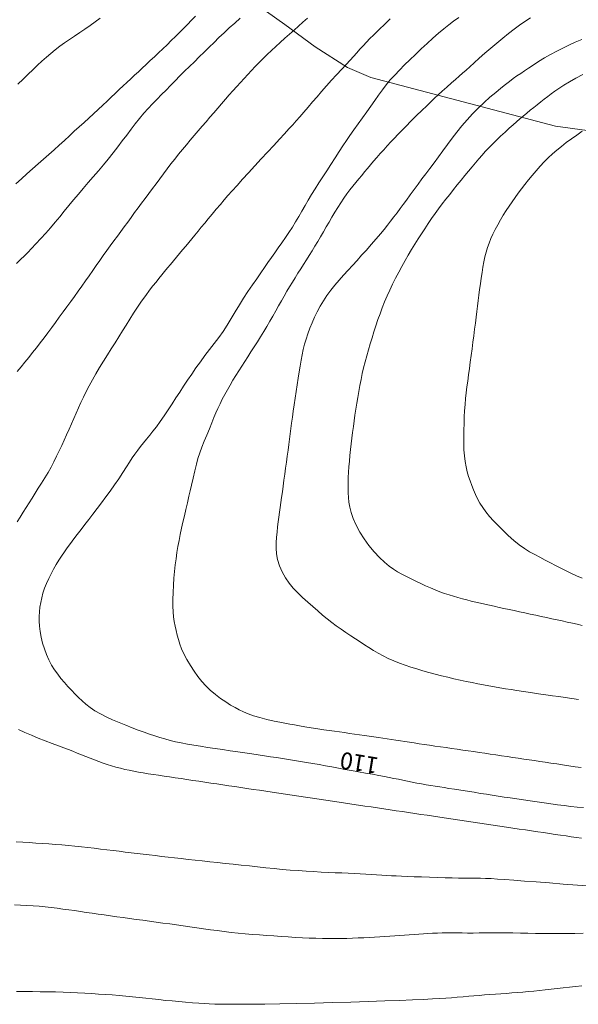
# Model space of a CAD drawing. Extents: x 281653 to 282903, y 1912395 to 1913205.
# Drawn here: x 282156 to 282189, y 1912614 to 1912672 of the extents above; entities that cross this region are included whole.
import ezdxf

# ---------------------------------------------------------------- set-up
doc = ezdxf.new("R2010")
doc.units = 0
doc.header["$MEASUREMENT"] = 0
for name, color, linetype in [('1TODAS1K', 7, 'Continuous'), ('ARBOLES', 90, 'Continuous'), ('CURVA INTERMEDIA', 17, 'Continuous'), ('CURVA MAESTRA', 17, 'Continuous')]:
    doc.layers.add(name, color=color, linetype=linetype)
doc.styles.add('WMF-Times New Roman0', font='TIMES.TTF')
doc.linetypes.add('ZIGZAG', pattern='A,0.00254,-5.08,[131,ltypeshp.shx,S=5.08,R=0,X=-5.08,Y=0],-10.16,[131,ltypeshp.shx,S=5.08,R=180,X=5.08,Y=0],-5.08', length=20.32254)

msp = doc.modelspace()

# ---------------------------------------------------------------- linework, layer by layer
at = {"layer": 'ARBOLES', "color": 3, "linetype": 'ZIGZAG', "lineweight": 9, "ltscale": 0.05}
msp.add_lwpolyline([(282169.899, 1912673.405), (282171.618, 1912672.199), (282173.41, 1912670.878), (282175.332, 1912669.642), (282176.727, 1912669.048), (282187.719, 1912666.15), (282189.596, 1912665.901), (282192.135, 1912665.716), (282195.144, 1912665.298), (282212.381, 1912664.291), (282214.505, 1912664.109), (282216.415, 1912663.884), (282218.445, 1912663.671), (282220.364, 1912663.504), (282232.313, 1912664.843), (282234.115, 1912664.887), (282235.803, 1912665.066), (282237.239, 1912665.446), (282250.028, 1912667.344)], dxfattribs=at)
at = {"layer": 'CURVA INTERMEDIA', "color": 17, "linetype": 'Continuous', "lineweight": 9}
for points, elevation in [([(282166.287, 1912672.7), (282166.048, 1912672.45), (282165.813, 1912672.205), (282165.578, 1912671.962), (282165.341, 1912671.721), (282165.099, 1912671.481), (282164.852, 1912671.241), (282164.602, 1912671), (282164.349, 1912670.759), (282164.096, 1912670.519), (282163.845, 1912670.282), (282163.599, 1912670.051), (282163.359, 1912669.826), (282163.125, 1912669.607), (282162.895, 1912669.393), (282162.669, 1912669.181), (282162.443, 1912668.971), (282162.217, 1912668.759), (282161.988, 1912668.544), (282161.757, 1912668.326), (282161.522, 1912668.102), (282161.281, 1912667.873), (282161.032, 1912667.637), (282160.774, 1912667.396), (282160.507, 1912667.149), (282160.232, 1912666.897), (282159.951, 1912666.64), (282159.665, 1912666.379), (282159.376, 1912666.115), (282159.083, 1912665.848), (282158.788, 1912665.579), (282158.49, 1912665.307), (282158.189, 1912665.033), (282157.882, 1912664.756), (282157.569, 1912664.477), (282157.25, 1912664.194), (282156.924, 1912663.908), (282156.595, 1912663.619), (282156.264, 1912663.327), (282155.934, 1912663.032), (282155.608, 1912662.734)], 106.111), ([(282168.95, 1912672.574), (282168.624, 1912672.285), (282168.305, 1912671.997), (282167.994, 1912671.709), (282167.691, 1912671.421), (282167.395, 1912671.133), (282167.102, 1912670.846), (282166.81, 1912670.559), (282166.519, 1912670.274), (282166.226, 1912669.989), (282165.934, 1912669.705), (282165.645, 1912669.423), (282165.361, 1912669.14), (282165.083, 1912668.859), (282164.811, 1912668.58), (282164.543, 1912668.304), (282164.276, 1912668.031), (282164.009, 1912667.76), (282163.743, 1912667.488), (282163.48, 1912667.21), (282163.22, 1912666.921), (282162.965, 1912666.619), (282162.712, 1912666.302), (282162.458, 1912665.971), (282162.201, 1912665.629), (282161.938, 1912665.278), (282161.668, 1912664.921), (282161.39, 1912664.562), (282161.103, 1912664.203), (282160.81, 1912663.848), (282160.512, 1912663.496), (282160.213, 1912663.147), (282159.914, 1912662.802), (282159.619, 1912662.459), (282159.328, 1912662.118), (282159.043, 1912661.779), (282158.762, 1912661.441), (282158.486, 1912661.106), (282158.212, 1912660.773), (282157.939, 1912660.445), (282157.663, 1912660.12), (282157.384, 1912659.8), (282157.096, 1912659.48), (282156.802, 1912659.163), (282156.533, 1912658.88), (282156.314, 1912658.654), (282156.112, 1912658.452), (282155.89, 1912658.235), (282155.635, 1912657.989)], 107.065), ([(282177.885, 1912672.543), (282177.689, 1912672.354), (282177.49, 1912672.164), (282177.288, 1912671.969), (282177.082, 1912671.769), (282176.875, 1912671.565), (282176.669, 1912671.358), (282176.466, 1912671.148), (282176.268, 1912670.937), (282176.076, 1912670.726), (282175.888, 1912670.517), (282175.698, 1912670.305), (282175.497, 1912670.083), (282175.265, 1912669.831), (282174.991, 1912669.537), (282174.69, 1912669.213), (282174.385, 1912668.881), (282174.085, 1912668.549), (282173.798, 1912668.222), (282173.525, 1912667.905), (282173.262, 1912667.596), (282173, 1912667.289), (282172.737, 1912666.983), (282172.492, 1912666.702), (282172.283, 1912666.467), (282172.081, 1912666.244), (282171.852, 1912665.994), (282171.587, 1912665.705), (282171.283, 1912665.375), (282170.945, 1912665.009), (282170.582, 1912664.615), (282170.205, 1912664.206), (282169.824, 1912663.792), (282169.452, 1912663.385), (282169.098, 1912662.996), (282168.771, 1912662.636), (282168.48, 1912662.312), (282168.225, 1912662.025), (282167.999, 1912661.767), (282167.774, 1912661.505), (282167.527, 1912661.214), (282167.278, 1912660.918), (282167.051, 1912660.647), (282166.842, 1912660.396), (282166.64, 1912660.153), (282166.444, 1912659.916), (282166.255, 1912659.684), (282166.07, 1912659.456), (282165.889, 1912659.233), (282165.709, 1912659.012), (282165.529, 1912658.794), (282165.348, 1912658.578), (282165.167, 1912658.363), (282164.986, 1912658.15), (282164.808, 1912657.938), (282164.632, 1912657.727), (282164.458, 1912657.517), (282164.286, 1912657.308), (282164.116, 1912657.1), (282163.943, 1912656.887), (282163.763, 1912656.659), (282163.563, 1912656.397), (282163.334, 1912656.086), (282163.09, 1912655.745), (282162.847, 1912655.394), (282162.61, 1912655.04), (282162.384, 1912654.686), (282162.164, 1912654.333), (282161.946, 1912653.979), (282161.729, 1912653.626), (282161.509, 1912653.273), (282161.284, 1912652.917), (282161.054, 1912652.552), (282160.82, 1912652.182), (282160.59, 1912651.809), (282160.368, 1912651.439), (282160.163, 1912651.077), (282159.973, 1912650.725), (282159.797, 1912650.384), (282159.633, 1912650.052), (282159.479, 1912649.729), (282159.331, 1912649.412), (282159.188, 1912649.097), (282159.048, 1912648.782), (282158.908, 1912648.462), (282158.768, 1912648.139), (282158.625, 1912647.813), (282158.481, 1912647.488), (282158.335, 1912647.167), (282158.186, 1912646.847), (282158.032, 1912646.528), (282157.871, 1912646.208), (282157.7, 1912645.888), (282157.52, 1912645.569), (282157.33, 1912645.252), (282157.135, 1912644.939), (282156.94, 1912644.632), (282156.75, 1912644.334), (282156.566, 1912644.043), (282156.387, 1912643.759), (282156.211, 1912643.478), (282156.037, 1912643.198), (282155.862, 1912642.918), (282155.675, 1912642.635)], 109.009), ([(282172.952, 1912672.568), (282172.688, 1912672.337), (282172.423, 1912672.103), (282172.155, 1912671.866), (282171.883, 1912671.625), (282171.61, 1912671.381), (282171.338, 1912671.137), (282171.07, 1912670.893), (282170.808, 1912670.651), (282170.554, 1912670.411), (282170.31, 1912670.173), (282170.074, 1912669.936), (282169.846, 1912669.698), (282169.623, 1912669.46), (282169.403, 1912669.223), (282169.185, 1912668.985), (282168.965, 1912668.746), (282168.744, 1912668.505), (282168.521, 1912668.26), (282168.297, 1912668.009), (282168.071, 1912667.751), (282167.845, 1912667.489), (282167.616, 1912667.223), (282167.386, 1912666.955), (282167.154, 1912666.686), (282166.921, 1912666.416), (282166.687, 1912666.146), (282166.453, 1912665.875), (282166.218, 1912665.602), (282165.985, 1912665.327), (282165.752, 1912665.048), (282165.52, 1912664.767), (282165.289, 1912664.482), (282165.061, 1912664.196), (282164.834, 1912663.906), (282164.61, 1912663.615), (282164.387, 1912663.321), (282164.166, 1912663.028), (282163.947, 1912662.734), (282163.729, 1912662.441), (282163.512, 1912662.151), (282163.298, 1912661.863), (282163.086, 1912661.578), (282162.877, 1912661.295), (282162.67, 1912661.014), (282162.466, 1912660.734), (282162.261, 1912660.455), (282162.057, 1912660.175), (282161.851, 1912659.894), (282161.643, 1912659.612), (282161.434, 1912659.328), (282161.225, 1912659.042), (282161.016, 1912658.754), (282160.808, 1912658.463), (282160.6, 1912658.169), (282160.391, 1912657.87), (282160.181, 1912657.568), (282159.969, 1912657.262), (282159.754, 1912656.955), (282159.536, 1912656.647), (282159.315, 1912656.339), (282159.091, 1912656.032), (282158.866, 1912655.725), (282158.641, 1912655.417), (282158.416, 1912655.108), (282158.191, 1912654.799), (282157.965, 1912654.49), (282157.738, 1912654.182), (282157.51, 1912653.875), (282157.282, 1912653.571), (282157.053, 1912653.272), (282156.825, 1912652.978), (282156.598, 1912652.689), (282156.371, 1912652.406), (282156.144, 1912652.126), (282155.915, 1912651.848), (282155.683, 1912651.572)], 108.011), ([(282186.223, 1912672.588), (282185.89, 1912672.379), (282185.567, 1912672.156), (282185.245, 1912671.914), (282184.918, 1912671.656), (282184.579, 1912671.383), (282184.229, 1912671.095), (282183.873, 1912670.796), (282183.518, 1912670.491), (282183.176, 1912670.19), (282182.868, 1912669.916), (282182.612, 1912669.686), (282182.392, 1912669.49), (282182.189, 1912669.309), (282181.986, 1912669.129), (282181.771, 1912668.937), (282181.528, 1912668.722), (282181.253, 1912668.476), (282180.979, 1912668.231), (282180.738, 1912668.012), (282180.52, 1912667.811), (282180.301, 1912667.607), (282180.054, 1912667.373), (282179.761, 1912667.092), (282179.439, 1912666.78), (282179.116, 1912666.461), (282178.819, 1912666.162), (282178.565, 1912665.902), (282178.342, 1912665.667), (282178.129, 1912665.44), (282177.918, 1912665.215), (282177.705, 1912664.987), (282177.492, 1912664.757), (282177.284, 1912664.528), (282177.083, 1912664.302), (282176.892, 1912664.079), (282176.708, 1912663.86), (282176.531, 1912663.647), (282176.356, 1912663.437), (282176.182, 1912663.23), (282176.007, 1912663.022), (282175.83, 1912662.811), (282175.651, 1912662.593), (282175.472, 1912662.364), (282175.293, 1912662.123), (282175.115, 1912661.869), (282174.937, 1912661.604), (282174.76, 1912661.327), (282174.585, 1912661.042), (282174.411, 1912660.751), (282174.24, 1912660.457), (282174.07, 1912660.163), (282173.902, 1912659.871), (282173.734, 1912659.583), (282173.567, 1912659.298), (282173.4, 1912659.019), (282173.233, 1912658.744), (282173.065, 1912658.473), (282172.897, 1912658.205), (282172.728, 1912657.939), (282172.559, 1912657.674), (282172.391, 1912657.409), (282172.224, 1912657.145), (282172.06, 1912656.879), (282171.896, 1912656.61), (282171.734, 1912656.336), (282171.571, 1912656.056), (282171.406, 1912655.768), (282171.238, 1912655.473), (282171.067, 1912655.173), (282170.894, 1912654.868), (282170.716, 1912654.562), (282170.535, 1912654.254), (282170.35, 1912653.946), (282170.163, 1912653.639), (282169.973, 1912653.335), (282169.783, 1912653.034), (282169.594, 1912652.738), (282169.407, 1912652.448), (282169.225, 1912652.163), (282169.045, 1912651.883), (282168.867, 1912651.604), (282168.692, 1912651.325), (282168.52, 1912651.045), (282168.351, 1912650.763), (282168.188, 1912650.48), (282168.034, 1912650.198), (282167.889, 1912649.918), (282167.754, 1912649.644), (282167.629, 1912649.374), (282167.51, 1912649.105), (282167.391, 1912648.825), (282167.263, 1912648.515), (282167.117, 1912648.161), (282166.963, 1912647.786), (282166.813, 1912647.418), (282166.674, 1912647.065), (282166.551, 1912646.729), (282166.442, 1912646.399), (282166.344, 1912646.056), (282166.247, 1912645.67), (282166.145, 1912645.23), (282166.05, 1912644.81), (282165.975, 1912644.472), (282165.902, 1912644.149), (282165.816, 1912643.768), (282165.722, 1912643.363), (282165.633, 1912642.981), (282165.547, 1912642.615), (282165.465, 1912642.245), (282165.387, 1912641.875), (282165.315, 1912641.512), (282165.249, 1912641.155), (282165.19, 1912640.799), (282165.137, 1912640.438), (282165.089, 1912640.067), (282165.046, 1912639.683), (282165.009, 1912639.282), (282164.977, 1912638.864), (282164.955, 1912638.431), (282164.943, 1912638.008), (282164.945, 1912637.621), (282164.959, 1912637.279), (282164.987, 1912636.981), (282165.026, 1912636.706), (282165.075, 1912636.435), (282165.133, 1912636.163), (282165.2, 1912635.894), (282165.275, 1912635.629), (282165.361, 1912635.367), (282165.468, 1912635.09), (282165.609, 1912634.782), (282165.783, 1912634.446), (282165.988, 1912634.093), (282166.208, 1912633.748), (282166.433, 1912633.433), (282166.663, 1912633.146), (282166.907, 1912632.879), (282167.175, 1912632.623), (282167.474, 1912632.372), (282167.788, 1912632.135), (282168.095, 1912631.923), (282168.384, 1912631.741), (282168.649, 1912631.59), (282168.901, 1912631.459), (282169.158, 1912631.336), (282169.436, 1912631.219), (282169.749, 1912631.105), (282170.118, 1912630.993), (282170.546, 1912630.882), (282170.965, 1912630.786), (282171.311, 1912630.714), (282171.61, 1912630.657), (282171.901, 1912630.604), (282172.189, 1912630.553), (282172.475, 1912630.504), (282172.797, 1912630.45), (282173.181, 1912630.388), (282173.578, 1912630.326), (282173.934, 1912630.272), (282174.256, 1912630.225), (282174.56, 1912630.181), (282174.857, 1912630.139), (282175.154, 1912630.097), (282175.452, 1912630.054), (282175.752, 1912630.011), (282176.05, 1912629.968), (282176.343, 1912629.925), (282176.63, 1912629.882), (282176.908, 1912629.841), (282177.178, 1912629.801), (282177.441, 1912629.762), (282177.701, 1912629.723), (282177.961, 1912629.684), (282178.221, 1912629.646), (282178.484, 1912629.606), (282178.752, 1912629.566), (282179.026, 1912629.526), (282179.309, 1912629.484), (282179.601, 1912629.441), (282179.905, 1912629.396), (282180.218, 1912629.349), (282180.541, 1912629.302), (282180.871, 1912629.253), (282181.203, 1912629.205), (282181.535, 1912629.158), (282181.866, 1912629.11), (282182.195, 1912629.064), (282182.521, 1912629.017), (282182.846, 1912628.97), (282183.172, 1912628.923), (282183.5, 1912628.874), (282183.832, 1912628.825), (282184.168, 1912628.775), (282184.506, 1912628.725), (282184.843, 1912628.675), (282185.175, 1912628.625), (282185.501, 1912628.577), (282185.822, 1912628.529), (282186.139, 1912628.482), (282186.456, 1912628.434), (282186.777, 1912628.387), (282187.103, 1912628.338), (282187.439, 1912628.288), (282187.784, 1912628.237), (282188.14, 1912628.184), (282188.504, 1912628.129), (282188.875, 1912628.074), (282189.249, 1912628.019)], 111.1), ([(282189.277, 1912671.311), (282188.879, 1912671.144), (282188.502, 1912670.972), (282188.141, 1912670.795), (282187.786, 1912670.611), (282187.426, 1912670.416), (282187.065, 1912670.21), (282186.711, 1912669.996), (282186.388, 1912669.791), (282186.112, 1912669.611), (282185.87, 1912669.449), (282185.642, 1912669.293), (282185.42, 1912669.138), (282185.198, 1912668.98), (282184.972, 1912668.815), (282184.734, 1912668.636), (282184.465, 1912668.423), (282184.154, 1912668.164), (282183.814, 1912667.87), (282183.466, 1912667.554), (282183.119, 1912667.223), (282182.779, 1912666.882), (282182.451, 1912666.532), (282182.139, 1912666.173), (282181.842, 1912665.807), (282181.557, 1912665.437), (282181.282, 1912665.065), (282181.012, 1912664.695), (282180.747, 1912664.333), (282180.488, 1912663.982), (282180.235, 1912663.647), (282179.992, 1912663.327), (282179.758, 1912663.017), (282179.533, 1912662.709), (282179.306, 1912662.392), (282179.072, 1912662.064), (282178.851, 1912661.756), (282178.659, 1912661.494), (282178.479, 1912661.255), (282178.292, 1912661.009), (282178.098, 1912660.758), (282177.902, 1912660.506), (282177.709, 1912660.261), (282177.517, 1912660.021), (282177.301, 1912659.758), (282177.039, 1912659.448), (282176.751, 1912659.116), (282176.462, 1912658.791), (282176.18, 1912658.478), (282175.905, 1912658.174), (282175.636, 1912657.877), (282175.37, 1912657.586), (282175.107, 1912657.298), (282174.847, 1912657.007), (282174.593, 1912656.711), (282174.347, 1912656.408), (282174.115, 1912656.096), (282173.903, 1912655.777), (282173.71, 1912655.452), (282173.536, 1912655.123), (282173.378, 1912654.794), (282173.233, 1912654.465), (282173.101, 1912654.138), (282172.981, 1912653.814), (282172.874, 1912653.497), (282172.782, 1912653.186), (282172.702, 1912652.876), (282172.633, 1912652.561), (282172.573, 1912652.236), (282172.516, 1912651.895), (282172.461, 1912651.54), (282172.405, 1912651.169), (282172.348, 1912650.783), (282172.288, 1912650.385), (282172.229, 1912649.983), (282172.17, 1912649.588), (282172.113, 1912649.207), (282172.06, 1912648.846), (282172.011, 1912648.504), (282171.966, 1912648.179), (282171.924, 1912647.861), (282171.884, 1912647.543), (282171.844, 1912647.219), (282171.801, 1912646.884), (282171.756, 1912646.54), (282171.707, 1912646.188), (282171.656, 1912645.829), (282171.606, 1912645.466), (282171.556, 1912645.103), (282171.509, 1912644.749), (282171.463, 1912644.407), (282171.419, 1912644.083), (282171.377, 1912643.775), (282171.335, 1912643.482), (282171.295, 1912643.198), (282171.256, 1912642.916), (282171.218, 1912642.629), (282171.181, 1912642.331), (282171.146, 1912642.024), (282171.115, 1912641.71), (282171.092, 1912641.392), (282171.087, 1912641.072), (282171.112, 1912640.738), (282171.181, 1912640.384), (282171.295, 1912640.018), (282171.453, 1912639.654), (282171.646, 1912639.305), (282171.864, 1912638.984), (282172.107, 1912638.685), (282172.376, 1912638.401), (282172.665, 1912638.125), (282172.968, 1912637.855), (282173.274, 1912637.59), (282173.571, 1912637.334), (282173.855, 1912637.09), (282174.127, 1912636.861), (282174.396, 1912636.645), (282174.671, 1912636.44), (282174.955, 1912636.242), (282175.245, 1912636.049), (282175.535, 1912635.861), (282175.816, 1912635.678), (282176.087, 1912635.498), (282176.35, 1912635.323), (282176.611, 1912635.15), (282176.878, 1912634.98), (282177.157, 1912634.815), (282177.453, 1912634.656), (282177.764, 1912634.507), (282178.089, 1912634.368), (282178.422, 1912634.237), (282178.761, 1912634.115), (282179.105, 1912633.999), (282179.458, 1912633.888), (282179.817, 1912633.781), (282180.183, 1912633.678), (282180.554, 1912633.578), (282180.927, 1912633.481), (282181.301, 1912633.387), (282181.674, 1912633.298), (282182.042, 1912633.216), (282182.401, 1912633.141), (282182.749, 1912633.073), (282183.088, 1912633.009), (282183.421, 1912632.948), (282183.751, 1912632.887), (282184.078, 1912632.828), (282184.405, 1912632.769), (282184.734, 1912632.712), (282185.069, 1912632.656), (282185.423, 1912632.6), (282185.806, 1912632.542), (282186.23, 1912632.479), (282186.693, 1912632.412), (282187.145, 1912632.347), (282187.538, 1912632.29), (282187.905, 1912632.238), (282188.285, 1912632.184), (282188.679, 1912632.128), (282189.078, 1912632.071)], 112.076), ([(282189.341, 1912669.229), (282188.932, 1912669.014), (282188.544, 1912668.795), (282188.202, 1912668.587), (282187.912, 1912668.397), (282187.67, 1912668.228), (282187.456, 1912668.069), (282187.249, 1912667.911), (282187.042, 1912667.752), (282186.835, 1912667.592), (282186.628, 1912667.43), (282186.421, 1912667.265), (282186.213, 1912667.098), (282186.006, 1912666.928), (282185.8, 1912666.756), (282185.596, 1912666.582), (282185.393, 1912666.407), (282185.188, 1912666.229), (282184.966, 1912666.032), (282184.714, 1912665.805), (282184.445, 1912665.559), (282184.18, 1912665.309), (282183.936, 1912665.07), (282183.725, 1912664.853), (282183.534, 1912664.645), (282183.344, 1912664.432), (282183.15, 1912664.21), (282182.951, 1912663.978), (282182.747, 1912663.735), (282182.536, 1912663.481), (282182.318, 1912663.216), (282182.096, 1912662.944), (282181.871, 1912662.666), (282181.644, 1912662.385), (282181.418, 1912662.102), (282181.194, 1912661.819), (282180.973, 1912661.533), (282180.757, 1912661.245), (282180.546, 1912660.954), (282180.339, 1912660.659), (282180.136, 1912660.361), (282179.935, 1912660.061), (282179.736, 1912659.758), (282179.539, 1912659.451), (282179.343, 1912659.139), (282179.148, 1912658.821), (282178.954, 1912658.494), (282178.762, 1912658.16), (282178.572, 1912657.818), (282178.385, 1912657.471), (282178.202, 1912657.119), (282178.024, 1912656.765), (282177.855, 1912656.411), (282177.695, 1912656.058), (282177.546, 1912655.707), (282177.406, 1912655.356), (282177.275, 1912655.005), (282177.149, 1912654.651), (282177.028, 1912654.294), (282176.911, 1912653.935), (282176.796, 1912653.575), (282176.686, 1912653.215), (282176.58, 1912652.857), (282176.48, 1912652.501), (282176.385, 1912652.147), (282176.298, 1912651.794), (282176.217, 1912651.441), (282176.143, 1912651.089), (282176.074, 1912650.736), (282176.009, 1912650.383), (282175.948, 1912650.03), (282175.89, 1912649.678), (282175.835, 1912649.327), (282175.783, 1912648.98), (282175.735, 1912648.635), (282175.688, 1912648.293), (282175.644, 1912647.952), (282175.6, 1912647.61), (282175.558, 1912647.267), (282175.518, 1912646.924), (282175.481, 1912646.581), (282175.449, 1912646.242), (282175.423, 1912645.909), (282175.402, 1912645.582), (282175.386, 1912645.262), (282175.376, 1912644.95), (282175.372, 1912644.648), (282175.375, 1912644.355), (282175.388, 1912644.073), (282175.416, 1912643.797), (282175.468, 1912643.507), (282175.555, 1912643.182), (282175.684, 1912642.82), (282175.859, 1912642.426), (282176.077, 1912642.017), (282176.33, 1912641.614), (282176.614, 1912641.224), (282176.922, 1912640.851), (282177.235, 1912640.514), (282177.533, 1912640.232), (282177.809, 1912640.003), (282178.066, 1912639.822), (282178.318, 1912639.668), (282178.579, 1912639.523), (282178.85, 1912639.381), (282179.128, 1912639.24), (282179.411, 1912639.099), (282179.696, 1912638.96), (282179.982, 1912638.825), (282180.267, 1912638.699), (282180.55, 1912638.581), (282180.83, 1912638.473), (282181.106, 1912638.375), (282181.378, 1912638.285), (282181.647, 1912638.202), (282181.912, 1912638.126), (282182.176, 1912638.055), (282182.44, 1912637.988), (282182.705, 1912637.924), (282182.973, 1912637.862), (282183.242, 1912637.8), (282183.515, 1912637.738), (282183.79, 1912637.674), (282184.07, 1912637.609), (282184.356, 1912637.544), (282184.649, 1912637.48), (282184.949, 1912637.415), (282185.257, 1912637.351), (282185.571, 1912637.286), (282185.89, 1912637.218), (282186.213, 1912637.149), (282186.536, 1912637.079), (282186.858, 1912637.008), (282187.179, 1912636.939), (282187.496, 1912636.872), (282187.808, 1912636.807), (282188.116, 1912636.741), (282188.418, 1912636.675), (282188.716, 1912636.607), (282189.01, 1912636.539), (282189.3, 1912636.47)], 113.044), ([(282189.301, 1912665.85), (282188.979, 1912665.625), (282188.662, 1912665.4), (282188.355, 1912665.177), (282188.063, 1912664.955), (282187.788, 1912664.732), (282187.529, 1912664.505), (282187.279, 1912664.271), (282187.035, 1912664.025), (282186.794, 1912663.768), (282186.557, 1912663.502), (282186.326, 1912663.231), (282186.103, 1912662.96), (282185.891, 1912662.693), (282185.688, 1912662.432), (282185.495, 1912662.175), (282185.308, 1912661.92), (282185.126, 1912661.663), (282184.948, 1912661.403), (282184.772, 1912661.136), (282184.601, 1912660.862), (282184.436, 1912660.581), (282184.279, 1912660.297), (282184.131, 1912660.015), (282183.994, 1912659.738), (282183.869, 1912659.468), (282183.759, 1912659.202), (282183.664, 1912658.937), (282183.583, 1912658.665), (282183.514, 1912658.382), (282183.452, 1912658.086), (282183.396, 1912657.776), (282183.343, 1912657.453), (282183.293, 1912657.12), (282183.245, 1912656.782), (282183.2, 1912656.445), (282183.158, 1912656.113), (282183.118, 1912655.786), (282183.079, 1912655.462), (282183.039, 1912655.135), (282182.996, 1912654.797), (282182.95, 1912654.444), (282182.901, 1912654.077), (282182.851, 1912653.699), (282182.799, 1912653.312), (282182.747, 1912652.92), (282182.695, 1912652.524), (282182.643, 1912652.13), (282182.592, 1912651.743), (282182.541, 1912651.368), (282182.493, 1912651.004), (282182.448, 1912650.65), (282182.405, 1912650.302), (282182.367, 1912649.955), (282182.334, 1912649.603), (282182.308, 1912649.24), (282182.287, 1912648.865), (282182.271, 1912648.476), (282182.26, 1912648.08), (282182.253, 1912647.684), (282182.255, 1912647.295), (282182.269, 1912646.92), (282182.297, 1912646.563), (282182.338, 1912646.226), (282182.392, 1912645.91), (282182.459, 1912645.613), (282182.538, 1912645.331), (282182.628, 1912645.059), (282182.728, 1912644.793), (282182.835, 1912644.529), (282182.951, 1912644.266), (282183.078, 1912644.006), (282183.219, 1912643.746), (282183.382, 1912643.485), (282183.569, 1912643.223), (282183.784, 1912642.958), (282184.026, 1912642.688), (282184.296, 1912642.406), (282184.591, 1912642.113), (282184.907, 1912641.814), (282185.233, 1912641.527), (282185.555, 1912641.27), (282185.869, 1912641.047), (282186.175, 1912640.856), (282186.478, 1912640.685), (282186.786, 1912640.522), (282187.096, 1912640.359), (282187.409, 1912640.195), (282187.722, 1912640.03), (282188.033, 1912639.867), (282188.344, 1912639.709), (282188.657, 1912639.557), (282188.973, 1912639.415), (282189.296, 1912639.283)], 114.079), ([(282155.765, 1912630.276), (282156.14, 1912630.106), (282156.533, 1912629.94), (282156.941, 1912629.775), (282157.355, 1912629.614), (282157.762, 1912629.458), (282158.135, 1912629.317), (282158.453, 1912629.197), (282158.731, 1912629.09), (282158.994, 1912628.988), (282159.25, 1912628.886), (282159.507, 1912628.783), (282159.765, 1912628.678), (282160.022, 1912628.574), (282160.278, 1912628.472), (282160.534, 1912628.373), (282160.79, 1912628.281), (282161.047, 1912628.195), (282161.304, 1912628.116), (282161.562, 1912628.044), (282161.822, 1912627.978), (282162.085, 1912627.916), (282162.351, 1912627.858), (282162.622, 1912627.804), (282162.9, 1912627.753), (282163.186, 1912627.704), (282163.48, 1912627.656), (282163.785, 1912627.609), (282164.098, 1912627.561), (282164.421, 1912627.513), (282164.753, 1912627.463), (282165.091, 1912627.413), (282165.436, 1912627.362), (282165.784, 1912627.31), (282166.135, 1912627.258), (282166.489, 1912627.205), (282166.843, 1912627.152), (282167.199, 1912627.099), (282167.555, 1912627.046), (282167.912, 1912626.993), (282168.27, 1912626.94), (282168.629, 1912626.886), (282168.99, 1912626.833), (282169.355, 1912626.778), (282169.723, 1912626.723), (282170.097, 1912626.668), (282170.476, 1912626.611), (282170.86, 1912626.554), (282171.25, 1912626.496), (282171.645, 1912626.437), (282172.044, 1912626.378), (282172.445, 1912626.318), (282172.848, 1912626.258), (282173.25, 1912626.198), (282173.65, 1912626.138), (282174.048, 1912626.079), (282174.442, 1912626.02), (282174.832, 1912625.963), (282175.219, 1912625.905), (282175.604, 1912625.848), (282175.987, 1912625.791), (282176.37, 1912625.734), (282176.75, 1912625.677), (282177.128, 1912625.621), (282177.502, 1912625.565), (282177.872, 1912625.511), (282178.239, 1912625.456), (282178.604, 1912625.402), (282178.969, 1912625.348), (282179.335, 1912625.293), (282179.704, 1912625.238), (282180.077, 1912625.182), (282180.455, 1912625.125), (282180.839, 1912625.068), (282181.228, 1912625.011), (282181.621, 1912624.952), (282182.018, 1912624.894), (282182.416, 1912624.834), (282182.816, 1912624.775), (282183.215, 1912624.716), (282183.614, 1912624.656), (282184.01, 1912624.597), (282184.403, 1912624.538), (282184.793, 1912624.481), (282185.178, 1912624.423), (282185.557, 1912624.367), (282185.929, 1912624.312), (282186.295, 1912624.258), (282186.654, 1912624.204), (282187.006, 1912624.152), (282187.351, 1912624.101), (282187.688, 1912624.05), (282188.018, 1912624.001), (282188.34, 1912623.953), (282188.654, 1912623.906), (282188.959, 1912623.861), (282189.256, 1912623.817)], 109.009), ([(282155.623, 1912623.606), (282156.012, 1912623.582), (282156.403, 1912623.558), (282156.794, 1912623.534), (282157.183, 1912623.508), (282157.571, 1912623.48), (282157.958, 1912623.45), (282158.345, 1912623.418), (282158.731, 1912623.383), (282159.118, 1912623.346), (282159.505, 1912623.307), (282159.89, 1912623.265), (282160.271, 1912623.222), (282160.65, 1912623.178), (282161.023, 1912623.133), (282161.392, 1912623.087), (282161.756, 1912623.041), (282162.116, 1912622.995), (282162.473, 1912622.95), (282162.829, 1912622.908), (282163.186, 1912622.866), (282163.545, 1912622.826), (282163.909, 1912622.785), (282164.279, 1912622.743), (282164.657, 1912622.7), (282165.044, 1912622.655), (282165.441, 1912622.609), (282165.848, 1912622.562), (282166.267, 1912622.516), (282166.698, 1912622.47), (282167.14, 1912622.423), (282167.595, 1912622.375), (282168.06, 1912622.326), (282168.535, 1912622.274), (282169.017, 1912622.222), (282169.503, 1912622.169), (282169.992, 1912622.116), (282170.481, 1912622.064), (282170.969, 1912622.016), (282171.453, 1912621.97), (282171.933, 1912621.929), (282172.406, 1912621.893), (282172.87, 1912621.861), (282173.322, 1912621.834), (282173.762, 1912621.81), (282174.189, 1912621.79), (282174.6, 1912621.771), (282174.996, 1912621.753), (282175.378, 1912621.735), (282175.744, 1912621.717), (282176.095, 1912621.698), (282176.433, 1912621.679), (282176.757, 1912621.66), (282177.07, 1912621.642), (282177.372, 1912621.624), (282177.666, 1912621.607), (282177.953, 1912621.591), (282178.238, 1912621.576), (282178.545, 1912621.562), (282178.897, 1912621.547), (282179.298, 1912621.532), (282179.746, 1912621.516), (282180.221, 1912621.499), (282180.699, 1912621.482), (282181.156, 1912621.467), (282181.57, 1912621.458), (282181.935, 1912621.453), (282182.26, 1912621.454), (282182.577, 1912621.454), (282182.915, 1912621.451), (282183.249, 1912621.444), (282183.557, 1912621.433), (282183.877, 1912621.416), (282184.255, 1912621.392), (282184.708, 1912621.362), (282185.243, 1912621.323), (282185.865, 1912621.277), (282186.573, 1912621.222), (282187.349, 1912621.162), (282188.173, 1912621.098), (282189.022, 1912621.031), (282189.869, 1912620.965)], 108.011), ([(282155.517, 1912619.866), (282155.889, 1912619.85), (282156.259, 1912619.829), (282156.626, 1912619.803), (282156.989, 1912619.772), (282157.349, 1912619.737), (282157.704, 1912619.698), (282158.055, 1912619.656), (282158.403, 1912619.611), (282158.749, 1912619.564), (282159.094, 1912619.514), (282159.441, 1912619.464), (282159.791, 1912619.412), (282160.144, 1912619.36), (282160.502, 1912619.308), (282160.865, 1912619.256), (282161.234, 1912619.204), (282161.607, 1912619.151), (282161.986, 1912619.099), (282162.371, 1912619.046), (282162.762, 1912618.994), (282163.157, 1912618.941), (282163.555, 1912618.888), (282163.955, 1912618.834), (282164.356, 1912618.779), (282164.757, 1912618.724), (282165.158, 1912618.667), (282165.56, 1912618.61), (282165.962, 1912618.552), (282166.365, 1912618.494), (282166.77, 1912618.437), (282167.177, 1912618.38), (282167.586, 1912618.326), (282167.998, 1912618.274), (282168.412, 1912618.225), (282168.831, 1912618.181), (282169.252, 1912618.141), (282169.677, 1912618.104), (282170.104, 1912618.07), (282170.533, 1912618.038), (282170.962, 1912618.008), (282171.391, 1912617.979), (282171.816, 1912617.952), (282172.238, 1912617.927), (282172.654, 1912617.905), (282173.061, 1912617.887), (282173.46, 1912617.873), (282173.848, 1912617.862), (282174.225, 1912617.856), (282174.592, 1912617.854), (282174.949, 1912617.857), (282175.299, 1912617.864), (282175.641, 1912617.875), (282175.976, 1912617.89), (282176.304, 1912617.907), (282176.626, 1912617.925), (282176.942, 1912617.944), (282177.252, 1912617.962), (282177.556, 1912617.98), (282177.856, 1912617.997), (282178.151, 1912618.015), (282178.443, 1912618.033), (282178.731, 1912618.052), (282179.015, 1912618.072), (282179.296, 1912618.093), (282179.574, 1912618.115), (282179.851, 1912618.135), (282180.127, 1912618.153), (282180.405, 1912618.168), (282180.685, 1912618.18), (282180.967, 1912618.187), (282181.254, 1912618.19), (282181.547, 1912618.19), (282181.848, 1912618.188), (282182.159, 1912618.186), (282182.482, 1912618.185), (282182.821, 1912618.185), (282183.175, 1912618.188), (282183.545, 1912618.19), (282183.933, 1912618.193), (282184.336, 1912618.193), (282184.753, 1912618.191), (282185.182, 1912618.186), (282185.622, 1912618.179), (282186.069, 1912618.171), (282186.522, 1912618.164), (282186.981, 1912618.158), (282187.445, 1912618.156), (282187.913, 1912618.156), (282188.386, 1912618.16), (282188.872, 1912618.165), (282189.369, 1912618.172)], 107.065), ([(282155.639, 1912614.71), (282156.115, 1912614.708), (282156.586, 1912614.703), (282157.052, 1912614.697), (282157.512, 1912614.689), (282157.965, 1912614.679), (282158.41, 1912614.665), (282158.847, 1912614.648), (282159.277, 1912614.628), (282159.7, 1912614.606), (282160.117, 1912614.582), (282160.529, 1912614.557), (282160.938, 1912614.53), (282161.344, 1912614.501), (282161.746, 1912614.469), (282162.146, 1912614.433), (282162.543, 1912614.394), (282162.938, 1912614.353), (282163.331, 1912614.31), (282163.721, 1912614.266), (282164.112, 1912614.223), (282164.503, 1912614.182), (282164.898, 1912614.144), (282165.297, 1912614.108), (282165.705, 1912614.074), (282166.118, 1912614.042), (282166.495, 1912614.014), (282166.809, 1912613.993), (282167.107, 1912613.977), (282167.446, 1912613.964), (282167.851, 1912613.954), (282168.34, 1912613.948), (282168.923, 1912613.946), (282169.612, 1912613.95), (282170.41, 1912613.959), (282171.318, 1912613.975), (282172.312, 1912613.996), (282173.367, 1912614.022), (282174.451, 1912614.051), (282175.531, 1912614.082), (282176.575, 1912614.115), (282177.551, 1912614.148), (282178.432, 1912614.181), (282179.198, 1912614.211), (282179.847, 1912614.239), (282180.387, 1912614.266), (282180.827, 1912614.29), (282181.189, 1912614.312), (282181.523, 1912614.337), (282181.873, 1912614.366), (282182.223, 1912614.397), (282182.549, 1912614.426), (282182.861, 1912614.453), (282183.175, 1912614.477), (282183.494, 1912614.501), (282183.816, 1912614.524), (282184.141, 1912614.547), (282184.466, 1912614.571), (282184.791, 1912614.596), (282185.115, 1912614.622), (282185.438, 1912614.648), (282185.763, 1912614.676), (282186.09, 1912614.705), (282186.421, 1912614.737), (282186.758, 1912614.771), (282187.101, 1912614.808), (282187.452, 1912614.847), (282187.81, 1912614.889), (282188.174, 1912614.931), (282188.543, 1912614.971), (282188.914, 1912615.009), (282189.285, 1912615.042)], 106.111)]:
    msp.add_lwpolyline(points, dxfattribs=dict(at, elevation=elevation))
at = {"layer": 'CURVA MAESTRA', "color": 17, "linetype": 'Continuous', "lineweight": 13}
for points, elevation in [([(282160.618, 1912672.572), (282160.32, 1912672.351), (282160.017, 1912672.135), (282159.711, 1912671.923), (282159.405, 1912671.715), (282159.101, 1912671.512), (282158.8, 1912671.31), (282158.506, 1912671.109), (282158.222, 1912670.904), (282157.948, 1912670.694), (282157.683, 1912670.477), (282157.421, 1912670.253), (282157.159, 1912670.019), (282156.893, 1912669.773), (282156.618, 1912669.513), (282156.332, 1912669.24), (282156.036, 1912668.954), (282155.727, 1912668.655)], 105.047), ([(282181.959, 1912672.622), (282181.651, 1912672.391), (282181.366, 1912672.172), (282181.079, 1912671.941), (282180.761, 1912671.676), (282180.421, 1912671.38), (282180.073, 1912671.067), (282179.725, 1912670.744), (282179.384, 1912670.421), (282179.052, 1912670.102), (282178.734, 1912669.792), (282178.431, 1912669.491), (282178.148, 1912669.197), (282177.886, 1912668.905), (282177.643, 1912668.609), (282177.412, 1912668.306), (282177.188, 1912667.996), (282176.961, 1912667.678), (282176.726, 1912667.352), (282176.481, 1912667.012), (282176.227, 1912666.658), (282175.969, 1912666.295), (282175.715, 1912665.935), (282175.479, 1912665.598), (282175.271, 1912665.295), (282175.068, 1912664.989), (282174.845, 1912664.644), (282174.605, 1912664.269), (282174.355, 1912663.883), (282174.104, 1912663.501), (282173.861, 1912663.133), (282173.628, 1912662.778), (282173.408, 1912662.433), (282173.2, 1912662.095), (282173.002, 1912661.762), (282172.812, 1912661.433), (282172.627, 1912661.107), (282172.442, 1912660.786), (282172.252, 1912660.469), (282172.056, 1912660.154), (282171.855, 1912659.841), (282171.646, 1912659.529), (282171.43, 1912659.219), (282171.215, 1912658.916), (282171.009, 1912658.624), (282170.808, 1912658.338), (282170.606, 1912658.052), (282170.397, 1912657.753), (282170.173, 1912657.432), (282169.933, 1912657.086), (282169.678, 1912656.716), (282169.416, 1912656.328), (282169.156, 1912655.929), (282168.902, 1912655.524), (282168.656, 1912655.119), (282168.416, 1912654.719), (282168.177, 1912654.332), (282167.933, 1912653.957), (282167.679, 1912653.592), (282167.412, 1912653.233), (282167.136, 1912652.875), (282166.856, 1912652.515), (282166.582, 1912652.149), (282166.318, 1912651.781), (282166.066, 1912651.414), (282165.822, 1912651.051), (282165.585, 1912650.695), (282165.353, 1912650.344), (282165.126, 1912649.994), (282164.899, 1912649.644), (282164.666, 1912649.291), (282164.428, 1912648.939), (282164.19, 1912648.596), (282163.964, 1912648.283), (282163.759, 1912648.014), (282163.57, 1912647.777), (282163.386, 1912647.552), (282163.205, 1912647.331), (282163.026, 1912647.109), (282162.854, 1912646.886), (282162.688, 1912646.663), (282162.527, 1912646.432), (282162.362, 1912646.185), (282162.18, 1912645.9), (282161.965, 1912645.564), (282161.726, 1912645.197), (282161.474, 1912644.828), (282161.216, 1912644.464), (282160.955, 1912644.11), (282160.695, 1912643.765), (282160.441, 1912643.427), (282160.192, 1912643.096), (282159.951, 1912642.774), (282159.715, 1912642.465), (282159.484, 1912642.169), (282159.261, 1912641.884), (282159.05, 1912641.612), (282158.851, 1912641.348), (282158.665, 1912641.093), (282158.489, 1912640.842), (282158.32, 1912640.594), (282158.158, 1912640.343), (282158.002, 1912640.086), (282157.851, 1912639.82), (282157.703, 1912639.543), (282157.562, 1912639.258), (282157.431, 1912638.969), (282157.314, 1912638.681), (282157.217, 1912638.398), (282157.14, 1912638.118), (282157.081, 1912637.84), (282157.037, 1912637.564), (282157.008, 1912637.29), (282156.992, 1912637.012), (282156.99, 1912636.726), (282157.007, 1912636.424), (282157.045, 1912636.104), (282157.107, 1912635.769), (282157.192, 1912635.424), (282157.3, 1912635.079), (282157.428, 1912634.742), (282157.573, 1912634.419), (282157.734, 1912634.118), (282157.908, 1912633.836), (282158.093, 1912633.572), (282158.288, 1912633.321), (282158.492, 1912633.078), (282158.702, 1912632.842), (282158.915, 1912632.614), (282159.125, 1912632.395), (282159.332, 1912632.186), (282159.544, 1912631.985), (282159.772, 1912631.787), (282160.025, 1912631.591), (282160.312, 1912631.398), (282160.634, 1912631.211), (282160.987, 1912631.031), (282161.363, 1912630.858), (282161.754, 1912630.691), (282162.145, 1912630.533), (282162.526, 1912630.386), (282162.89, 1912630.251), (282163.234, 1912630.128), (282163.559, 1912630.016), (282163.872, 1912629.912), (282164.175, 1912629.814), (282164.476, 1912629.723), (282164.784, 1912629.637), (282165.107, 1912629.557), (282165.448, 1912629.483), (282165.811, 1912629.414), (282166.193, 1912629.348), (282166.595, 1912629.284), (282167.016, 1912629.22), (282167.455, 1912629.155), (282167.907, 1912629.088), (282168.36, 1912629.02), (282168.805, 1912628.954), (282169.231, 1912628.891), (282169.636, 1912628.83), (282170.021, 1912628.773), (282170.39, 1912628.718), (282170.752, 1912628.664), (282171.109, 1912628.61), (282171.465, 1912628.556), (282171.82, 1912628.502), (282172.177, 1912628.447), (282172.536, 1912628.389), (282172.901, 1912628.33), (282173.272, 1912628.267), (282173.649, 1912628.199), (282174.03, 1912628.129), (282174.414, 1912628.057), (282174.799, 1912627.986), (282175.187, 1912627.916), (282175.584, 1912627.846), (282175.994, 1912627.774), (282176.412, 1912627.698), (282176.827, 1912627.622), (282177.209, 1912627.549), (282177.535, 1912627.487), (282177.822, 1912627.43), (282178.094, 1912627.376), (282178.363, 1912627.322), (282178.635, 1912627.267), (282178.912, 1912627.212), (282179.191, 1912627.157), (282179.471, 1912627.102), (282179.75, 1912627.05), (282180.026, 1912627), (282180.297, 1912626.954), (282180.563, 1912626.911), (282180.826, 1912626.87), (282181.092, 1912626.829), (282181.376, 1912626.785), (282181.698, 1912626.736), (282182.072, 1912626.677), (282182.473, 1912626.613), (282182.869, 1912626.549), (282183.247, 1912626.487), (282183.606, 1912626.43), (282183.954, 1912626.375), (282184.302, 1912626.321), (282184.657, 1912626.268), (282185.026, 1912626.213), (282185.409, 1912626.156), (282185.805, 1912626.097), (282186.21, 1912626.037), (282186.62, 1912625.976), (282187.03, 1912625.917), (282187.435, 1912625.861), (282187.834, 1912625.808), (282188.228, 1912625.759), (282188.618, 1912625.714), (282189.004, 1912625.674), (282189.387, 1912625.639)], 110.124)]:
    msp.add_lwpolyline(points, dxfattribs=dict(at, elevation=elevation))

# ---------------------------------------------------------------- texts
at = {"layer": '1TODAS1K', "style": 'WMF-Times New Roman0'}
msp.add_text('110', height=1, rotation=170.653, dxfattribs=at).set_placement((282177.233, 1912628.601))

doc.saveas('drawing.dxf')
